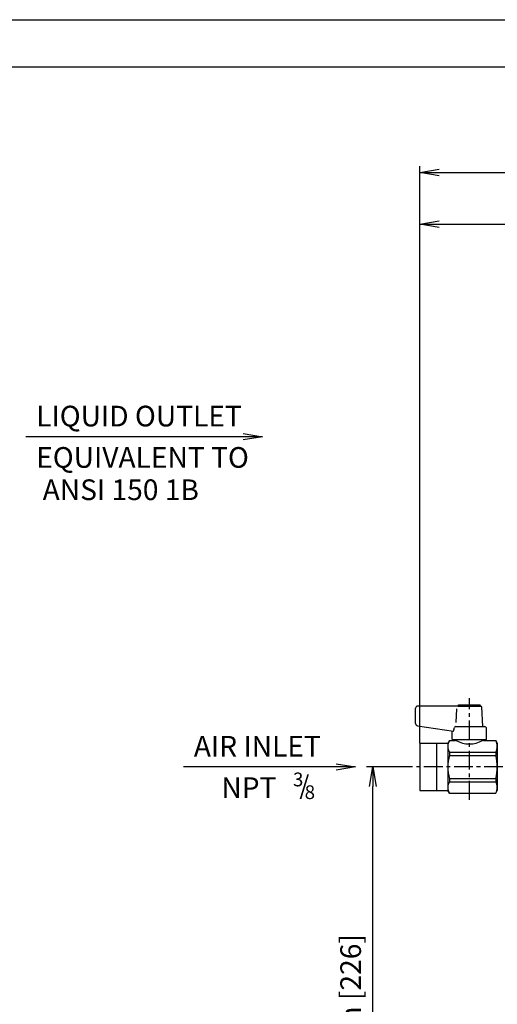
# Model space of a CAD drawing. Extents: x -222 to 865, y -474 to 355.
# Drawn here: x 204 to 426, y -102 to 355 of the extents above; entities that cross this region are included whole.
import ezdxf
from ezdxf.enums import TextEntityAlignment as Align

# ---------------------------------------------------------------- set-up
doc = ezdxf.new("R2010")
doc.units = 0
doc.header["$LTSCALE"] = 7
doc.header["$PDMODE"] = 35
doc.header["$PDSIZE"] = 0.5
doc.linetypes.add('CENTER', pattern=[2, 1.25, -0.25, 0.25, -0.25])
doc.layers.get('0').update_dxf_attribs({"linetype": 'CONTINUOUS'})
doc.layers.get('DEFPOINTS').update_dxf_attribs({"linetype": 'CONTINUOUS'})
for name, color, linetype in [('BORDER', 7, 'CONTINUOUS'), ('CENTER', 1, 'CENTER'), ('DIM1-1', 1, 'CONTINUOUS'), ('DRAW1', 3, 'CONTINUOUS'), ('DRAW4', 2, 'CONTINUOUS'), ('NOTE', 7, 'CONTINUOUS'), ('SYMBOL', 7, 'CONTINUOUS')]:
    doc.layers.add(name, color=color, linetype=linetype)
doc.styles.add('DIMFONT', font='romans.shx', dxfattribs={"oblique": 10, "bigfont": 'extfont.shx'})
doc.dimstyles.new('1_3', dxfattribs={"dimscale": 3, "dimtxt": 3.2, "dimasz": 3, "dimexe": 1, "dimexo": 0, "dimgap": 1, "dimtad": 3, "dimdec": 4, "dimdsep": 46, "dimtxsty": 'DIMFONT', "dimblk1": 'OPEN', "dimblk2": 'OPEN', "dimsah": 1, "dimcen": 0, "dimazin": 2, "dimtfac": 0.75, "dimtdec": 4, "dimtmove": 0, "dimatfit": 1, "dimldrblk": 'OPEN', "dimfxl": 0, "dimtolj": 1, "dimarcsym": 0})

# ---------------------------------------------------------------- blocks, each defined once
blk = doc.blocks.new('_OPEN')
at = {"color": 0, "linetype": 'ByBlock'}
for p, q in [((-1, 0.167), (0, 0)), ((0, 0), (-1, -0.167)), ((0, 0), (-1, 0))]:
    blk.add_line(p, q, dxfattribs=at)
blk = doc.blocks.new('*D73')
at = {"layer": 'DEFPOINTS', "color": 0}
for p in [(368, 8.14), (384.35, 8.14), (492.36, -217.66)]:
    blk.add_point(p, dxfattribs=at)
at = {"layer": 'DIM1-1', "color": 0, "lineweight": -2}
for p, q in [((384.35, 8.14), (365, 8.14)), ((368, -208.66), (368, -0.86)), ((492.36, -217.66), (365, -217.66))]:
    blk.add_line(p, q, dxfattribs=at)
at = {"layer": 'DIM1-1', "color": 0, "lineweight": -2, "xscale": 9, "yscale": 9, "zscale": 9}
for p, rotation in [((368, 8.14), 90), ((368, -217.66), 270)]:
    blk.add_blockref('_OPEN', p, dxfattribs=dict(at, rotation=rotation))
at = {"layer": 'DIM1-1', "color": 0, "insert": (357.68, -104.76), "char_height": 9.6, "attachment_point": 5, "rotation": 90, "style": 'DIMFONT'}
blk.add_mtext('\\A1;8.89in [226]', dxfattribs=at)
blk = doc.blocks.new('5-03')
at = {"layer": 'SYMBOL', "color": 0, "linetype": 'ByBlock', "style": 'DIMFONT', "oblique": 10}
for s, height, p in [('3', 2.13, (1.23, 2.59)), ('/', 2.88, (2.19, 1.61)), ('8', 2.13, (3.04, 0.62))]:
    blk.add_text(s, height=height, dxfattribs=at).set_placement(p, align=Align.MIDDLE)
blk = doc.blocks.new('*D69')
at = {"layer": 'DEFPOINTS', "color": 0}
for p in [(584, 260.14), (584, 228.94), (389.85, 19.14)]:
    blk.add_point(p, dxfattribs=at)
at = {"layer": 'DIM1-1', "color": 0, "lineweight": -2}
for p, q in [((389.85, 19.14), (389.85, 263.14)), ((584, 228.94), (584, 263.14)), ((398.85, 260.14), (575, 260.14))]:
    blk.add_line(p, q, dxfattribs=at)
at = {"layer": 'DIM1-1', "color": 0, "lineweight": -2, "xscale": 9, "yscale": 9, "zscale": 9, "rotation": 180}
blk.add_blockref('_OPEN', (389.85, 260.14), dxfattribs=at)
at = {"layer": 'DIM1-1', "color": 0, "lineweight": -2, "xscale": 9, "yscale": 9, "zscale": 9}
blk.add_blockref('_OPEN', (584, 260.14), dxfattribs=at)
at = {"layer": 'DIM1-1', "color": 0, "insert": (486.42, 270.46), "char_height": 9.6, "attachment_point": 5, "style": 'DIMFONT'}
blk.add_mtext('\\A1;(7.64in [194])', dxfattribs=at)
blk = doc.blocks.new('*D70')
at = {"layer": 'DEFPOINTS', "color": 0}
for p in [(759.47, 284.14), (389.84, 19.14), (759.47, 18.72)]:
    blk.add_point(p, dxfattribs=at)
at = {"layer": 'DIM1-1', "color": 0, "lineweight": -2}
for p, q in [((389.84, 19.14), (389.84, 287.14)), ((398.84, 284.14), (750.47, 284.14)), ((759.47, 18.72), (759.47, 287.14))]:
    blk.add_line(p, q, dxfattribs=at)
at = {"layer": 'DIM1-1', "color": 0, "lineweight": -2, "xscale": 9, "yscale": 9, "zscale": 9, "rotation": 180}
blk.add_blockref('_OPEN', (389.84, 284.14), dxfattribs=at)
at = {"layer": 'DIM1-1', "color": 0, "lineweight": -2, "xscale": 9, "yscale": 9, "zscale": 9}
blk.add_blockref('_OPEN', (759.47, 284.14), dxfattribs=at)
at = {"layer": 'DIM1-1', "color": 0, "insert": (574.16, 294.46), "char_height": 9.6, "attachment_point": 5, "style": 'DIMFONT'}
blk.add_mtext('\\A1;(14.6in [370])', dxfattribs=at)

msp = doc.modelspace()

# ---------------------------------------------------------------- linework, layer by layer
at = {"layer": 'BORDER', "color": 8}
msp.add_line((845.46488, 333.0768), (-202.17305, 333.0768), dxfattribs=at)
at = {"layer": 'CENTER', "color": 7}
for p, q in [((412.84603, -7.07694), (412.84603, 40.04482)), ((764.46603, 8.14482), (384.34603, 8.14482))]:
    msp.add_line(p, q, dxfattribs=at)
at = {"layer": 'DRAW1'}
msp.add_line((-222.17305, 355.0768), (865.46488, 355.0768), dxfattribs=at)
at = {"layer": 'DRAW1', "color": 7}
for p, q in [((407.84603, 36.39143), (407.84603, 37.04482)), ((407.84603, 37.04482), (417.84603, 37.04482)), ((417.84603, 36.39143), (417.84603, 37.04482)), ((387.84603, 28.25513), (387.84603, 35.39143)), ((407.84603, 36.39143), (388.84603, 36.39143)), ((406.70442, 28.85407), (407.01235, 35.10453)), ((407.5704, 36.39143), (418.12165, 36.39143)), ((419.09603, 26.89143), (418.62096, 35.91771)), ((388.70053, 27.26577), (405.41388, 24.80792)), ((404.84603, 20.89143), (404.84603, 24.89143)), ((405.41388, 24.80792), (405.86664, 26.52084)), ((406.3496, 26.89143), (406.66342, 26.89143)), ((406.66342, 26.89143), (419.84603, 26.89143)), ((420.84603, 20.89143), (420.84603, 25.89143)), ((389.84603, 19.14482), (389.84603, -2.85518)), ((389.84603, 19.14482), (402.84603, 19.14482)), ((403.55141, 20.36658), (402.84603, 19.14482)), ((402.84603, 19.14482), (402.84603, -2.85518)), ((403.55141, 20.36658), (406.34603, 20.36658)), ((404.84603, 20.89143), (420.84603, 20.89143)), ((406.84603, 20.89143), (406.84603, 20.86658)), ((406.84603, 20.89143), (406.84603, 20.89143)), ((418.84603, 20.89143), (418.84603, 20.86658)), ((418.84603, 20.89143), (418.84603, 20.89143)), ((419.34603, 20.36658), (425.12816, 20.36658)), ((425.12816, 20.36658), (425.83354, 19.14482)), ((425.83354, 19.14482), (425.83354, -2.85518)), ((403.55141, 14.97562), (425.12816, 14.97562)), ((403.55141, 14.97562), (403.55141, 13.53579)), ((425.12816, 14.97562), (425.12816, 13.53579)), ((403.55141, 13.53579), (425.12816, 13.53579)), ((403.55141, 2.75386), (425.12816, 2.75386)), ((403.55141, 2.75386), (403.55141, 1.31403)), ((403.55141, 1.31403), (425.12816, 1.31403)), ((425.12816, 2.75386), (425.12816, 1.31403)), ((389.84603, -2.85518), (402.84603, -2.85518)), ((403.55141, -4.07694), (402.84603, -2.85518)), ((403.55141, -4.07694), (425.12816, -4.07694)), ((425.12816, -4.07694), (425.83354, -2.85518)), ((425.83354, -2.85518), (425.83354, -1.94613))]:
    msp.add_line(p, q, dxfattribs=at)
for centre, radius, start, end in [((388.84603, 35.39143), 1, 90, 180), ((418.12165, 35.89143), 0.5, 3.0127875, 90), ((388.84603, 28.25513), 1, 180, 261.6341139), ((406.3496, 26.39143), 0.5, 90, 165), ((419.84603, 25.89143), 1, 0, 90), ((408.34884, 17.6711), 5.50281, 150.6700972, 209.3299028), ((406.34603, 20.86658), 0.5, 270, 0), ((412.84603, 31.25805), 12.41303, 240.1800567, 299.8199433), ((419.34603, 20.86658), 0.5, 180, 270), ((420.33073, 17.6711), 5.50281, 330.6700972, 29.3299028), ((423.79919, 8.14482), 20.95316, 165.0908877, 194.9091123), ((404.88038, 8.14482), 20.95316, 345.0908877, 14.9091123), ((408.34884, -1.38146), 5.50281, 150.6700972, 209.3299028), ((420.33073, -1.38146), 5.50281, 330.6700972, 29.3299028)]:
    msp.add_arc(centre, radius, start, end, dxfattribs=at)
at = {"layer": 'DRAW4', "color": 7}
msp.add_line((397.60982, 19.14482), (397.60982, -2.85518), dxfattribs=at)

# ---------------------------------------------------------------- block references
at = {"layer": 'NOTE', "xscale": 3, "yscale": 3, "zscale": 3}
msp.add_blockref('5-03', (329.59982, -6.25516), dxfattribs=at)

# ---------------------------------------------------------------- texts
at = {"layer": 'NOTE', "color": 7, "style": 'DIMFONT'}
for s, oblique, p in [('LIQUID OUTLET', 10, (211.5461, 166.24487)), ('EQUIVALENT TO', 9.9999997, (211.5461, 147.04487)), ('ANSI 150 1B', 9.9999997, (214.5461, 132.04487)), ('AIR INLET', 10, (284.79603, 12.94482)), ('NPT', 10, (297.59982, -6.25516))]:
    msp.add_text(s, height=9.6, dxfattribs=dict(at, oblique=oblique)).set_placement(p)

# ---------------------------------------------------------------- dimensions: what is measured, and where the dimension line sits
at = {"layer": 'DIM1-1', "color": 7}
for base, p1, p2, text, picture, middle in [((759.46982, 284.14482), (389.84224, 19.14482), (759.46982, 18.72032), '(14.6in [<>])', '*D70', (574.15724, 284.14482)), ((583.99603, 260.14482), (389.84603, 19.14482), (583.99603, 228.94484), '(7.64in [<>])', '*D69', (486.42224, 260.14482))]:
    dim = msp.add_linear_dim(base=base, p1=p1, p2=p2, text=text, dimstyle='1_3', override={"dimdec": 0}, dxfattribs=at)
    dim.commit()
    dim.dimension.update_dxf_attribs({"geometry": picture, "text_midpoint": middle, "dimtype": 160})
dim = msp.add_linear_dim(base=(367.99603, 8.14482), p1=(492.35717, -217.65523), p2=(384.34603, 8.14482), angle=90, text='8.89in [<>]', dimstyle='1_3', override={"dimdec": 0}, dxfattribs=at)
dim.commit()
dim.dimension.update_dxf_attribs({"geometry": '*D73', "text_midpoint": (367.99603, -104.7552), "dimtype": 160})

# ---------------------------------------------------------------- leaders
at = {"layer": 'NOTE', "color": 7}
for points in [[(316.7461, 161.44487), (206.7461, 161.44487)], [(359.99603, 8.14482), (279.99603, 8.14482)]]:
    msp.add_leader(points, dimstyle='1_3', dxfattribs=at)

doc.saveas('drawing.dxf')
